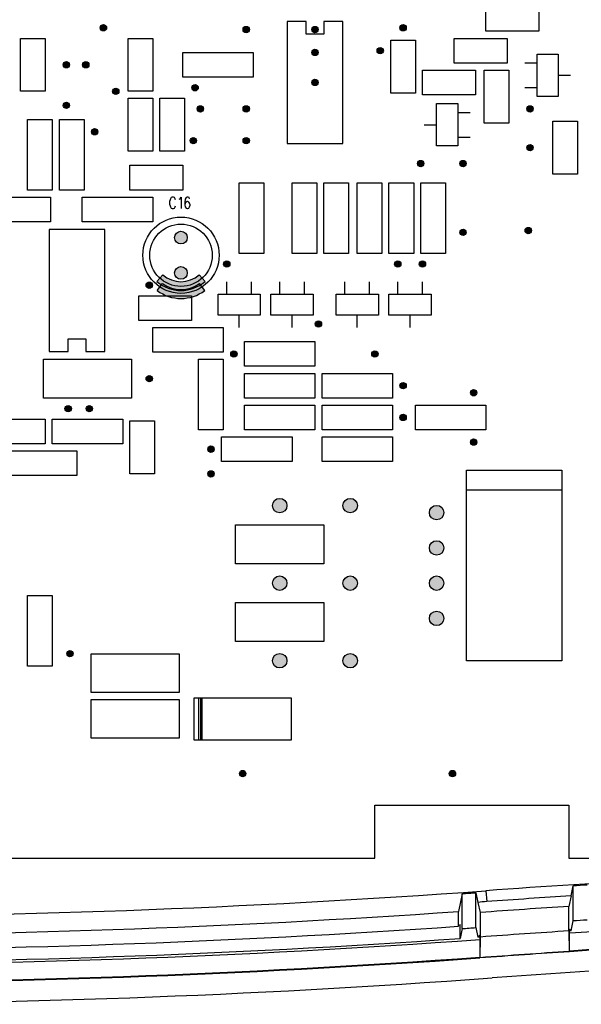
# Model space of a CAD drawing. Units: inches. Extents: x 1.1 to 20.6, y 1.2 to 16.1.
# Drawn here: x 16.2 to 17.8, y 1.2 to 4 of the extents above; entities that cross this region are included whole.
import ezdxf

# ---------------------------------------------------------------- set-up
doc = ezdxf.new("R2010")
doc.units = ezdxf.units.IN
doc.header["$LTSCALE"] = 1.21
doc.header["$MEASUREMENT"] = 0
doc.layers.get('0').update_dxf_attribs({"linetype": 'CONTINUOUS'})
doc.layers.add('02___PRT_ALL_AXES', color=7, linetype='CONTINUOUS')

msp = doc.modelspace()

# ---------------------------------------------------------------- hatches: boundary and pattern name
at = {"linetype": 'CONTINUOUS'}
h = msp.add_hatch(color=7, dxfattribs=at)
edge = h.paths.add_edge_path()
edge.add_arc((16.4314884024, 4.0170941157), 0.009, 0, 360)
h = msp.add_hatch(color=7, dxfattribs=at)
edge = h.paths.add_edge_path()
edge.add_arc((16.8364884024, 4.0120941157), 0.009, 0, 360)
h = msp.add_hatch(color=7, dxfattribs=at)
edge = h.paths.add_edge_path()
edge.add_arc((17.0314884024, 4.0120941157), 0.009, 0, 360)
h = msp.add_hatch(color=7, dxfattribs=at)
edge = h.paths.add_edge_path()
edge.add_arc((17.2814884024, 4.0170941157), 0.009, 0, 360)
h = msp.add_hatch(color=7, dxfattribs=at)
edge = h.paths.add_edge_path()
edge.add_arc((17.0314884024, 3.9470941157), 0.009, 0, 360)
h = msp.add_hatch(color=7, dxfattribs=at)
edge = h.paths.add_edge_path()
edge.add_arc((17.2164884024, 3.9520941157), 0.009, 0, 360)
h = msp.add_hatch(color=7, dxfattribs=at)
edge = h.paths.add_edge_path()
edge.add_arc((16.3264884024, 3.9120941157), 0.009, 0, 360)
h = msp.add_hatch(color=7, dxfattribs=at)
edge = h.paths.add_edge_path()
edge.add_arc((16.3814884024, 3.9120941157), 0.009, 0, 360)
h = msp.add_hatch(color=7, dxfattribs=at)
edge = h.paths.add_edge_path()
edge.add_arc((16.6914884024, 3.8470941157), 0.009, 0, 360)
h = msp.add_hatch(color=7, dxfattribs=at)
edge = h.paths.add_edge_path()
edge.add_arc((17.0314884024, 3.8620941157), 0.009, 0, 360)
h = msp.add_hatch(color=7, dxfattribs=at)
edge = h.paths.add_edge_path()
edge.add_arc((16.4664884024, 3.8370941157), 0.009, 0, 360)
h = msp.add_hatch(color=7, dxfattribs=at)
edge = h.paths.add_edge_path()
edge.add_arc((16.3264884024, 3.7970941157), 0.009, 0, 360)
h = msp.add_hatch(color=7, dxfattribs=at)
edge = h.paths.add_edge_path()
edge.add_arc((16.7064884024, 3.7870941157), 0.009, 0, 360)
h = msp.add_hatch(color=7, dxfattribs=at)
edge = h.paths.add_edge_path()
edge.add_arc((16.8364884024, 3.7870941157), 0.009, 0, 360)
h = msp.add_hatch(color=7, dxfattribs=at)
edge = h.paths.add_edge_path()
edge.add_arc((17.6414884024, 3.7870941157), 0.009, 0, 360)
h = msp.add_hatch(color=7, dxfattribs=at)
edge = h.paths.add_edge_path()
edge.add_arc((16.4064884024, 3.7220941157), 0.009, 0, 360)
h = msp.add_hatch(color=7, dxfattribs=at)
edge = h.paths.add_edge_path()
edge.add_arc((16.6864884024, 3.6970941157), 0.009, 0, 360)
h = msp.add_hatch(color=7, dxfattribs=at)
edge = h.paths.add_edge_path()
edge.add_arc((16.8364884024, 3.6970941157), 0.009, 0, 360)
h = msp.add_hatch(color=7, dxfattribs=at)
edge = h.paths.add_edge_path()
edge.add_arc((17.6414884024, 3.6770941157), 0.009, 0, 360)
h = msp.add_hatch(color=7, dxfattribs=at)
edge = h.paths.add_edge_path()
edge.add_arc((17.3314884024, 3.6320941157), 0.009, 0, 360)
h = msp.add_hatch(color=7, dxfattribs=at)
edge = h.paths.add_edge_path()
edge.add_arc((17.4514884024, 3.6320941157), 0.009, 0, 360)
h = msp.add_hatch(color=7, dxfattribs=at)
edge = h.paths.add_edge_path()
edge.add_arc((16.6514884024, 3.4220941157), 0.018, 0, 360)
h = msp.add_hatch(color=7, dxfattribs=at)
edge = h.paths.add_edge_path()
edge.add_arc((17.4514884024, 3.4370941157), 0.009, 0, 360)
h = msp.add_hatch(color=7, dxfattribs=at)
edge = h.paths.add_edge_path()
edge.add_arc((17.6364884024, 3.4420941157), 0.009, 0, 360)
h = msp.add_hatch(color=7, dxfattribs=at)
edge = h.paths.add_edge_path()
edge.add_arc((16.7814884024, 3.3470941157), 0.009, 0, 360)
h = msp.add_hatch(color=7, dxfattribs=at)
edge = h.paths.add_edge_path()
edge.add_arc((17.2664884024, 3.3470941157), 0.009, 0, 360)
h = msp.add_hatch(color=7, dxfattribs=at)
edge = h.paths.add_edge_path()
edge.add_arc((17.3364884024, 3.3470941157), 0.009, 0, 360)
h = msp.add_hatch(color=7, dxfattribs=at)
edge = h.paths.add_edge_path()
edge.add_arc((16.6514884024, 3.3220941157), 0.018, 0, 360)
h = msp.add_hatch(color=7, dxfattribs=at)
edge = h.paths.add_edge_path()
edge.add_arc((16.5614884024, 3.2870941157), 0.009, 0, 360)
h = msp.add_hatch(color=7, dxfattribs=at)
edge = h.paths.add_edge_path()
edge.add_arc((16.6514884024, 3.3758342731), 0.0787425846, 228.8838455981, 311.1161544019)
edge.add_line((16.5832685564, 3.2976768904), (16.5997082485, 3.3165113409))
edge.add_arc((16.6514884024, 3.3758342731), 0.1037425846, 228.8838455981, 311.1161544019)
edge.add_line((16.7197082485, 3.2976768904), (16.7032685564, 3.3165113409))
h = msp.add_hatch(color=7, dxfattribs=at)
edge = h.paths.add_edge_path()
edge.add_arc((16.6514884024, 3.3614248243), 0.0869653776, 232.8987796121, 307.1012203879)
edge.add_line((16.5839480902, 3.2721244772), (16.5990287146, 3.2920637542))
edge.add_arc((16.6514884024, 3.3614248243), 0.1119653776, 232.8987796121, 307.1012203879)
edge.add_line((16.7190287146, 3.2721244772), (16.7039480902, 3.2920637542))
h = msp.add_hatch(color=7, dxfattribs=at)
edge = h.paths.add_edge_path()
edge.add_arc((17.0414884024, 3.1770941157), 0.009, 0, 360)
h = msp.add_hatch(color=7, dxfattribs=at)
edge = h.paths.add_edge_path()
edge.add_arc((16.8014884024, 3.0920941157), 0.009, 0, 360)
h = msp.add_hatch(color=7, dxfattribs=at)
edge = h.paths.add_edge_path()
edge.add_arc((17.2014884024, 3.0920941157), 0.009, 0, 360)
h = msp.add_hatch(color=7, dxfattribs=at)
edge = h.paths.add_edge_path()
edge.add_arc((16.5614884024, 3.0220941157), 0.009, 0, 360)
h = msp.add_hatch(color=7, dxfattribs=at)
edge = h.paths.add_edge_path()
edge.add_arc((17.2814884024, 3.0020941157), 0.009, 0, 360)
h = msp.add_hatch(color=7, dxfattribs=at)
edge = h.paths.add_edge_path()
edge.add_arc((17.4814884024, 2.9820941157), 0.009, 0, 360)
h = msp.add_hatch(color=7, dxfattribs=at)
edge = h.paths.add_edge_path()
edge.add_arc((16.3314884024, 2.9370941157), 0.009, 0, 360)
h = msp.add_hatch(color=7, dxfattribs=at)
edge = h.paths.add_edge_path()
edge.add_arc((16.3914884024, 2.9370941157), 0.009, 0, 360)
h = msp.add_hatch(color=7, dxfattribs=at)
edge = h.paths.add_edge_path()
edge.add_arc((17.2814884024, 2.9120941157), 0.009, 0, 360)
h = msp.add_hatch(color=7, dxfattribs=at)
edge = h.paths.add_edge_path()
edge.add_arc((17.4814884024, 2.8420941157), 0.009, 0, 360)
h = msp.add_hatch(color=7, dxfattribs=at)
edge = h.paths.add_edge_path()
edge.add_arc((16.7364884024, 2.8220941157), 0.009, 0, 360)
h = msp.add_hatch(color=7, dxfattribs=at)
edge = h.paths.add_edge_path()
edge.add_arc((16.7364884024, 2.7520941157), 0.009, 0, 360)
h = msp.add_hatch(color=7, dxfattribs=at)
edge = h.paths.add_edge_path()
edge.add_arc((16.9314884024, 2.6620941157), 0.0205, 0, 360)
h = msp.add_hatch(color=7, dxfattribs=at)
edge = h.paths.add_edge_path()
edge.add_arc((17.1314884024, 2.6620941157), 0.0205, 0, 360)
h = msp.add_hatch(color=7, dxfattribs=at)
edge = h.paths.add_edge_path()
edge.add_arc((17.3764884024, 2.6420941157), 0.0205, 0, 360)
h = msp.add_hatch(color=7, dxfattribs=at)
edge = h.paths.add_edge_path()
edge.add_arc((17.3764884024, 2.5420941157), 0.0205, 0, 360)
h = msp.add_hatch(color=7, dxfattribs=at)
edge = h.paths.add_edge_path()
edge.add_arc((16.9314884024, 2.4420941157), 0.0205, 0, 360)
h = msp.add_hatch(color=7, dxfattribs=at)
edge = h.paths.add_edge_path()
edge.add_arc((17.1314884024, 2.4420941157), 0.0205, 0, 360)
h = msp.add_hatch(color=7, dxfattribs=at)
edge = h.paths.add_edge_path()
edge.add_arc((17.3764884024, 2.4420941157), 0.0205, 0, 360)
h = msp.add_hatch(color=7, dxfattribs=at)
edge = h.paths.add_edge_path()
edge.add_arc((17.3764884024, 2.3420941157), 0.0205, 0, 360)
h = msp.add_hatch(color=7, dxfattribs=at)
edge = h.paths.add_edge_path()
edge.add_arc((16.3364884024, 2.2420941157), 0.009, 0, 360)
h = msp.add_hatch(color=7, dxfattribs=at)
edge = h.paths.add_edge_path()
edge.add_arc((16.9314884024, 2.2220941157), 0.0205, 0, 360)
h = msp.add_hatch(color=7, dxfattribs=at)
edge = h.paths.add_edge_path()
edge.add_arc((17.1314884024, 2.2220941157), 0.0205, 0, 360)
h = msp.add_hatch(color=7, dxfattribs=at)
edge = h.paths.add_edge_path()
edge.add_arc((16.8264884024, 1.9020941157), 0.009, 0, 360)
h = msp.add_hatch(color=7, dxfattribs=at)
edge = h.paths.add_edge_path()
edge.add_arc((17.4214884024, 1.9020941157), 0.009, 0, 360)

# ---------------------------------------------------------------- linework, layer by layer
at = {"color": 7, "linetype": 'CONTINUOUS'}
for p, q in [((17.5164884024, 4.0070941157), (17.5164884024, 4.0770941157)), ((17.6664884024, 4.0770941157), (17.6664884024, 4.0070941157)), ((17.0064884024, 4.0350862416), (16.9524726544, 4.0350862416)), ((16.9524726544, 4.0350862416), (16.9524726544, 3.6890626196)), ((17.0064884024, 3.9990626196), (17.0064884024, 4.0350862416)), ((17.1104647804, 4.0350862416), (17.0564884024, 4.0350862416)), ((17.0564884024, 4.0350862416), (17.0564884024, 3.9990626196)), ((17.1104647804, 3.6890626196), (17.1104647804, 4.0350862416)), ((17.0564884024, 3.9990626196), (17.0064884024, 3.9990626196)), ((17.6664884024, 4.0070941157), (17.5164884024, 4.0070941157)), ((16.1964884024, 3.9870941157), (16.2664884024, 3.9870941157)), ((16.1964884024, 3.8370941157), (16.1964884024, 3.9870941157)), ((16.2664884024, 3.9870941157), (16.2664884024, 3.8370941157)), ((16.5014884024, 3.9870941157), (16.5714884024, 3.9870941157)), ((16.5014884024, 3.8370941157), (16.5014884024, 3.9870941157)), ((16.5714884024, 3.9870941157), (16.5714884024, 3.8370941157)), ((17.2464884024, 3.9820941157), (17.3164884024, 3.9820941157)), ((17.2464884024, 3.8320941157), (17.2464884024, 3.9820941157)), ((17.3164884024, 3.9820941157), (17.3164884024, 3.8320941157)), ((17.4264884024, 3.9870941157), (17.5764884024, 3.9870941157)), ((17.4264884024, 3.9170941157), (17.4264884024, 3.9870941157)), ((17.5764884024, 3.9870941157), (17.5764884024, 3.9170941157)), ((16.6564884024, 3.9470941157), (16.8564884024, 3.9470941157)), ((16.6564884024, 3.8770941157), (16.6564884024, 3.9470941157)), ((16.8564884024, 3.9470941157), (16.8564884024, 3.8770941157)), ((17.6614884024, 3.9420941157), (17.7214884024, 3.9420941157)), ((17.6614884024, 3.8220941157), (17.6614884024, 3.9420941157)), ((17.7214884024, 3.9420941157), (17.7214884024, 3.8220941157)), ((17.5764884024, 3.9170941157), (17.4264884024, 3.9170941157)), ((17.6614884024, 3.9170941157), (17.6264884024, 3.9170941157)), ((17.3364884024, 3.8970941157), (17.4864884024, 3.8970941157)), ((17.3364884024, 3.8270941157), (17.3364884024, 3.8970941157)), ((17.4864884024, 3.8970941157), (17.4864884024, 3.8270941157)), ((17.5114884024, 3.8970941157), (17.5814884024, 3.8970941157)), ((17.5114884024, 3.7470941157), (17.5114884024, 3.8970941157)), ((17.5814884024, 3.8970941157), (17.5814884024, 3.7470941157)), ((17.7564884024, 3.8820941157), (17.7214884024, 3.8820941157)), ((16.8564884024, 3.8770941157), (16.6564884024, 3.8770941157)), ((16.2664884024, 3.8370941157), (16.1964884024, 3.8370941157)), ((16.5714884024, 3.8370941157), (16.5014884024, 3.8370941157)), ((17.3164884024, 3.8320941157), (17.2464884024, 3.8320941157)), ((17.4864884024, 3.8270941157), (17.3364884024, 3.8270941157)), ((17.6614884024, 3.8470941157), (17.6264884024, 3.8470941157)), ((16.5014884024, 3.8170941157), (16.5714884024, 3.8170941157)), ((16.5014884024, 3.6670941157), (16.5014884024, 3.8170941157)), ((16.5714884024, 3.8170941157), (16.5714884024, 3.6670941157)), ((16.5914884024, 3.8170941157), (16.6614884024, 3.8170941157)), ((16.5914884024, 3.6670941157), (16.5914884024, 3.8170941157)), ((16.6614884024, 3.8170941157), (16.6614884024, 3.6670941157)), ((17.3764884024, 3.8020941157), (17.4364884024, 3.8020941157)), ((17.3764884024, 3.6820941157), (17.3764884024, 3.8020941157)), ((17.4364884024, 3.8020941157), (17.4364884024, 3.6820941157)), ((17.7214884024, 3.8220941157), (17.6614884024, 3.8220941157)), ((17.4364884024, 3.7770941157), (17.4714884024, 3.7770941157)), ((16.2164884024, 3.7570941157), (16.2864884024, 3.7570941157)), ((16.2164884024, 3.5570941157), (16.2164884024, 3.7570941157)), ((16.2864884024, 3.7570941157), (16.2864884024, 3.5570941157)), ((16.3064884024, 3.7570941157), (16.3764884024, 3.7570941157)), ((16.3064884024, 3.5570941157), (16.3064884024, 3.7570941157)), ((16.3764884024, 3.7570941157), (16.3764884024, 3.5570941157)), ((17.3414884024, 3.7420941157), (17.3764884024, 3.7420941157)), ((17.5814884024, 3.7470941157), (17.5114884024, 3.7470941157)), ((17.7064884024, 3.7520941157), (17.7764884024, 3.7520941157)), ((17.7064884024, 3.6020941157), (17.7064884024, 3.7520941157)), ((17.7764884024, 3.7520941157), (17.7764884024, 3.6020941157)), ((16.9524726544, 3.6890626196), (17.1104647804, 3.6890626196)), ((17.4364884024, 3.7070941157), (17.4714884024, 3.7070941157)), ((16.5714884024, 3.6670941157), (16.5014884024, 3.6670941157)), ((16.6614884024, 3.6670941157), (16.5914884024, 3.6670941157)), ((17.4364884024, 3.6820941157), (17.3764884024, 3.6820941157)), ((16.5064884024, 3.6270941157), (16.6564884024, 3.6270941157)), ((16.5064884024, 3.5570941157), (16.5064884024, 3.6270941157)), ((16.6564884024, 3.6270941157), (16.6564884024, 3.5570941157)), ((16.8164884024, 3.5770941157), (16.8864884024, 3.5770941157)), ((16.8164884024, 3.3770941157), (16.8164884024, 3.5770941157)), ((16.8864884024, 3.5770941157), (16.8864884024, 3.3770941157)), ((16.9664884024, 3.5770941157), (17.0364884024, 3.5770941157)), ((16.9664884024, 3.3770941157), (16.9664884024, 3.5770941157)), ((17.0364884024, 3.5770941157), (17.0364884024, 3.3770941157)), ((17.0564884024, 3.5770941157), (17.1264884024, 3.5770941157)), ((17.0564884024, 3.3770941157), (17.0564884024, 3.5770941157)), ((17.1264884024, 3.5770941157), (17.1264884024, 3.3770941157)), ((17.1514884024, 3.5770941157), (17.2214884024, 3.5770941157)), ((17.1514884024, 3.3770941157), (17.1514884024, 3.5770941157)), ((17.2214884024, 3.5770941157), (17.2214884024, 3.3770941157)), ((17.2414884024, 3.5770941157), (17.3114884024, 3.5770941157)), ((17.2414884024, 3.3770941157), (17.2414884024, 3.5770941157)), ((17.3114884024, 3.5770941157), (17.3114884024, 3.3770941157)), ((17.3314884024, 3.5770941157), (17.4014884024, 3.5770941157)), ((17.3314884024, 3.3770941157), (17.3314884024, 3.5770941157)), ((17.4014884024, 3.5770941157), (17.4014884024, 3.3770941157)), ((17.7764884024, 3.6020941157), (17.7064884024, 3.6020941157)), ((16.2864884024, 3.5570941157), (16.2164884024, 3.5570941157)), ((16.3764884024, 3.5570941157), (16.3064884024, 3.5570941157)), ((16.6564884024, 3.5570941157), (16.5064884024, 3.5570941157)), ((16.1314884024, 3.5370941157), (16.2814884024, 3.5370941157)), ((16.2814884024, 3.5370941157), (16.2814884024, 3.4670941157)), ((16.3714884024, 3.5370941157), (16.5714884024, 3.5370941157)), ((16.3714884024, 3.4670941157), (16.3714884024, 3.5370941157)), ((16.5714884024, 3.5370941157), (16.5714884024, 3.4670941157)), ((16.6204254103, 3.52925947), (16.619283678, 3.5245744306)), ((16.619283678, 3.5245744306), (16.619283678, 3.516739785)), ((16.6215277725, 3.5323697062), (16.6204254103, 3.52925947)), ((16.6238112371, 3.5355193125), (16.6215277725, 3.5323697062)), ((16.6260947017, 3.5370547456), (16.6238112371, 3.5355193125)), ((16.6306222607, 3.5370547456), (16.6260947017, 3.5370547456)), ((16.6329057253, 3.5355193125), (16.6306222607, 3.5370547456)), ((16.6351891898, 3.5323697062), (16.6329057253, 3.5355193125)), ((16.6363309221, 3.52925947), (16.6351891898, 3.5323697062)), ((16.6465277725, 3.5308342731), (16.6488112371, 3.5323697062)), ((16.6488112371, 3.5323697062), (16.6522364339, 3.5370547456)), ((16.6522364339, 3.5370547456), (16.6522364339, 3.50425947)), ((16.6635750166, 3.5308342731), (16.6624726544, 3.5229996275)), ((16.6624726544, 3.5229996275), (16.6624726544, 3.5152043519)), ((16.6635750166, 3.5198893912), (16.6624726544, 3.5152043519)), ((16.6658584812, 3.5355193125), (16.6635750166, 3.5308342731)), ((16.6658584812, 3.5229996275), (16.6635750166, 3.5198893912)), ((16.669283678, 3.5370547456), (16.6658584812, 3.5355193125)), ((16.669283678, 3.5245744306), (16.6658584812, 3.5229996275)), ((16.6715277725, 3.5370547456), (16.669283678, 3.5370547456)), ((16.6704254103, 3.5245744306), (16.669283678, 3.5245744306)), ((16.6738112371, 3.5229996275), (16.6704254103, 3.5245744306)), ((16.6749529694, 3.5355193125), (16.6715277725, 3.5370547456)), ((16.6760947017, 3.5198893912), (16.6738112371, 3.5229996275)), ((16.6760947017, 3.5323697062), (16.6749529694, 3.5355193125)), ((16.6772364339, 3.5152043519), (16.6760947017, 3.5198893912)), ((16.619283678, 3.516739785), (16.6204254103, 3.5120547456)), ((16.6204254103, 3.5120547456), (16.6215277725, 3.5089445094)), ((16.6215277725, 3.5089445094), (16.6238112371, 3.5058342731)), ((16.6238112371, 3.5058342731), (16.6260947017, 3.50425947)), ((16.6260947017, 3.50425947), (16.6306222607, 3.50425947)), ((16.6306222607, 3.50425947), (16.6329057253, 3.5058342731)), ((16.6329057253, 3.5058342731), (16.6351891898, 3.5089445094)), ((16.6351891898, 3.5089445094), (16.6363309221, 3.5120547456)), ((16.6624726544, 3.5152043519), (16.6635750166, 3.5089445094)), ((16.6635750166, 3.5089445094), (16.6658584812, 3.5058342731)), ((16.6658584812, 3.5058342731), (16.669283678, 3.50425947)), ((16.669283678, 3.50425947), (16.6704254103, 3.50425947)), ((16.6704254103, 3.50425947), (16.6738112371, 3.5058342731)), ((16.6738112371, 3.5058342731), (16.6760947017, 3.5089445094)), ((16.6760947017, 3.5089445094), (16.6772364339, 3.5136295487)), ((16.6772364339, 3.5136295487), (16.6772364339, 3.5152043519)), ((16.2814884024, 3.4670941157), (16.1314884024, 3.4670941157)), ((16.5714884024, 3.4670941157), (16.3714884024, 3.4670941157)), ((16.4354647804, 3.4450862416), (16.2774726544, 3.4450862416)), ((16.2774726544, 3.4450862416), (16.2774726544, 3.0990626196)), ((16.4354647804, 3.0990626196), (16.4354647804, 3.4450862416)), ((16.8864884024, 3.3770941157), (16.8164884024, 3.3770941157)), ((17.0364884024, 3.3770941157), (16.9664884024, 3.3770941157)), ((17.1264884024, 3.3770941157), (17.0564884024, 3.3770941157)), ((17.2214884024, 3.3770941157), (17.1514884024, 3.3770941157)), ((17.3114884024, 3.3770941157), (17.2414884024, 3.3770941157)), ((17.4014884024, 3.3770941157), (17.3314884024, 3.3770941157)), ((16.5832685564, 3.2976768904), (16.5997082485, 3.3165113409)), ((16.5832685564, 3.2976768904), (16.5997082485, 3.3165113409)), ((16.7197082485, 3.2976768904), (16.7032685564, 3.3165113409)), ((16.7197082485, 3.2976768904), (16.7032685564, 3.3165113409)), ((16.7814884024, 3.2620941157), (16.7814884024, 3.2970941157)), ((16.8514884024, 3.2620941157), (16.8514884024, 3.2970941157)), ((16.9314884024, 3.2620941157), (16.9314884024, 3.2970941157)), ((17.0014884024, 3.2620941157), (17.0014884024, 3.2970941157)), ((17.1164884024, 3.2620941157), (17.1164884024, 3.2970941157)), ((17.1864884024, 3.2620941157), (17.1864884024, 3.2970941157)), ((17.2664884024, 3.2620941157), (17.2664884024, 3.2970941157)), ((17.3364884024, 3.2620941157), (17.3364884024, 3.2970941157)), ((16.5839480902, 3.2721244772), (16.5990287146, 3.2920637542)), ((16.5839480902, 3.2721244772), (16.5990287146, 3.2920637542)), ((16.7190287146, 3.2721244772), (16.7039480902, 3.2920637542)), ((16.7190287146, 3.2721244772), (16.7039480902, 3.2920637542)), ((16.5314884024, 3.2570941157), (16.6814884024, 3.2570941157)), ((16.5314884024, 3.1870941157), (16.5314884024, 3.2570941157)), ((16.6814884024, 3.2570941157), (16.6814884024, 3.1870941157)), ((16.7564884024, 3.2620941157), (16.8764884024, 3.2620941157)), ((16.7564884024, 3.2020941157), (16.7564884024, 3.2620941157)), ((16.8764884024, 3.2620941157), (16.8764884024, 3.2020941157)), ((16.9064884024, 3.2620941157), (17.0264884024, 3.2620941157)), ((16.9064884024, 3.2020941157), (16.9064884024, 3.2620941157)), ((17.0264884024, 3.2620941157), (17.0264884024, 3.2020941157)), ((17.0914884024, 3.2620941157), (17.2114884024, 3.2620941157)), ((17.0914884024, 3.2020941157), (17.0914884024, 3.2620941157)), ((17.2114884024, 3.2620941157), (17.2114884024, 3.2020941157)), ((17.2414884024, 3.2620941157), (17.3614884024, 3.2620941157)), ((17.2414884024, 3.2020941157), (17.2414884024, 3.2620941157)), ((17.3614884024, 3.2620941157), (17.3614884024, 3.2020941157)), ((16.6814884024, 3.1870941157), (16.5314884024, 3.1870941157)), ((16.8764884024, 3.2020941157), (16.7564884024, 3.2020941157)), ((16.8164884024, 3.1670941157), (16.8164884024, 3.2020941157)), ((17.0264884024, 3.2020941157), (16.9064884024, 3.2020941157)), ((16.9664884024, 3.1670941157), (16.9664884024, 3.2020941157)), ((17.2114884024, 3.2020941157), (17.0914884024, 3.2020941157)), ((17.1514884024, 3.1670941157), (17.1514884024, 3.2020941157)), ((17.3614884024, 3.2020941157), (17.2414884024, 3.2020941157)), ((17.3014884024, 3.1670941157), (17.3014884024, 3.2020941157)), ((16.5714884024, 3.1670941157), (16.7714884024, 3.1670941157)), ((16.5714884024, 3.0970941157), (16.5714884024, 3.1670941157)), ((16.7714884024, 3.1670941157), (16.7714884024, 3.0970941157)), ((16.3314884024, 3.1350862416), (16.3814884024, 3.1350862416)), ((16.3314884024, 3.0990626196), (16.3314884024, 3.1350862416)), ((16.3814884024, 3.1350862416), (16.3814884024, 3.0990626196)), ((16.8314884024, 3.1270941157), (17.0314884024, 3.1270941157)), ((16.8314884024, 3.0570941157), (16.8314884024, 3.1270941157)), ((17.0314884024, 3.1270941157), (17.0314884024, 3.0570941157)), ((16.2614884024, 3.0770941157), (16.5114884024, 3.0770941157)), ((16.2614884024, 2.9670941157), (16.2614884024, 3.0770941157)), ((16.2774726544, 3.0990626196), (16.3314884024, 3.0990626196)), ((16.3814884024, 3.0990626196), (16.4354647804, 3.0990626196)), ((16.5114884024, 3.0770941157), (16.5114884024, 2.9670941157)), ((16.7714884024, 3.0970941157), (16.5714884024, 3.0970941157)), ((16.7014884024, 3.0770941157), (16.7714884024, 3.0770941157)), ((16.7014884024, 2.8770941157), (16.7014884024, 3.0770941157)), ((16.7714884024, 3.0770941157), (16.7714884024, 2.8770941157)), ((17.0314884024, 3.0570941157), (16.8314884024, 3.0570941157)), ((16.8314884024, 3.0370941157), (17.0314884024, 3.0370941157)), ((16.8314884024, 2.9670941157), (16.8314884024, 3.0370941157)), ((17.0314884024, 3.0370941157), (17.0314884024, 2.9670941157)), ((17.0514884024, 3.0370941157), (17.2514884024, 3.0370941157)), ((17.0514884024, 2.9670941157), (17.0514884024, 3.0370941157)), ((17.2514884024, 3.0370941157), (17.2514884024, 2.9670941157)), ((16.5114884024, 2.9670941157), (16.2614884024, 2.9670941157)), ((17.0314884024, 2.9670941157), (16.8314884024, 2.9670941157)), ((17.2514884024, 2.9670941157), (17.0514884024, 2.9670941157)), ((16.8314884024, 2.9470941157), (17.0314884024, 2.9470941157)), ((16.8314884024, 2.8770941157), (16.8314884024, 2.9470941157)), ((17.0314884024, 2.9470941157), (17.0314884024, 2.8770941157)), ((17.0514884024, 2.9470941157), (17.2514884024, 2.9470941157)), ((17.0514884024, 2.8770941157), (17.0514884024, 2.9470941157)), ((17.2514884024, 2.9470941157), (17.2514884024, 2.8770941157)), ((17.3164884024, 2.9470941157), (17.5164884024, 2.9470941157)), ((17.3164884024, 2.8770941157), (17.3164884024, 2.9470941157)), ((17.5164884024, 2.9470941157), (17.5164884024, 2.8770941157)), ((16.0664884024, 2.9070941157), (16.2664884024, 2.9070941157)), ((16.2664884024, 2.9070941157), (16.2664884024, 2.8370941157)), ((16.2864884024, 2.9070941157), (16.4864884024, 2.9070941157)), ((16.2864884024, 2.8370941157), (16.2864884024, 2.9070941157)), ((16.4864884024, 2.9070941157), (16.4864884024, 2.8370941157)), ((16.5064884024, 2.9020941157), (16.5764884024, 2.9020941157)), ((16.5064884024, 2.7520941157), (16.5064884024, 2.9020941157)), ((16.5764884024, 2.9020941157), (16.5764884024, 2.7520941157)), ((16.7714884024, 2.8770941157), (16.7014884024, 2.8770941157)), ((17.0314884024, 2.8770941157), (16.8314884024, 2.8770941157)), ((17.2514884024, 2.8770941157), (17.0514884024, 2.8770941157)), ((17.5164884024, 2.8770941157), (17.3164884024, 2.8770941157)), ((16.7664884024, 2.8570941157), (16.9664884024, 2.8570941157)), ((16.7664884024, 2.7870941157), (16.7664884024, 2.8570941157)), ((16.9664884024, 2.8570941157), (16.9664884024, 2.7870941157)), ((17.0514884024, 2.8570941157), (17.2514884024, 2.8570941157)), ((17.0514884024, 2.7870941157), (17.0514884024, 2.8570941157)), ((17.2514884024, 2.8570941157), (17.2514884024, 2.7870941157)), ((16.2664884024, 2.8370941157), (16.0664884024, 2.8370941157)), ((16.4864884024, 2.8370941157), (16.2864884024, 2.8370941157)), ((16.1564884024, 2.8170941157), (16.3564884024, 2.8170941157)), ((16.3564884024, 2.8170941157), (16.3564884024, 2.7470941157)), ((16.9664884024, 2.7870941157), (16.7664884024, 2.7870941157)), ((17.2514884024, 2.7870941157), (17.0514884024, 2.7870941157)), ((16.3564884024, 2.7470941157), (16.1564884024, 2.7470941157)), ((16.5764884024, 2.7520941157), (16.5064884024, 2.7520941157)), ((17.4614519458, 2.7620916747), (17.7314519458, 2.7620916747)), ((17.4614519458, 2.2220916747), (17.4614519458, 2.7620916747)), ((17.4614884024, 2.7620941157), (17.7314884024, 2.7620941157)), ((17.4614884024, 2.2220941157), (17.4614884024, 2.7620941157)), ((17.7314519458, 2.7620916747), (17.7314519458, 2.2220916747)), ((17.7314884024, 2.7620941157), (17.7314884024, 2.2220941157)), ((17.7314519458, 2.7055707674), (17.4614519458, 2.7055707674)), ((16.8064884024, 2.6070941157), (17.0564884024, 2.6070941157)), ((16.8064884024, 2.4970941157), (16.8064884024, 2.6070941157)), ((17.0564884024, 2.6070941157), (17.0564884024, 2.4970941157)), ((17.0564884024, 2.4970941157), (16.8064884024, 2.4970941157)), ((16.2164884024, 2.4070941157), (16.2864884024, 2.4070941157)), ((16.2164884024, 2.2070941157), (16.2164884024, 2.4070941157)), ((16.2864884024, 2.4070941157), (16.2864884024, 2.2070941157)), ((16.8064884024, 2.3870941157), (17.0564884024, 2.3870941157)), ((16.8064884024, 2.2770941157), (16.8064884024, 2.3870941157)), ((17.0564884024, 2.3870941157), (17.0564884024, 2.2770941157)), ((17.0564884024, 2.2770941157), (16.8064884024, 2.2770941157)), ((16.3964884024, 2.2420941157), (16.6464884024, 2.2420941157)), ((16.3964884024, 2.1320941157), (16.3964884024, 2.2420941157)), ((16.6464884024, 2.2420941157), (16.6464884024, 2.1320941157)), ((16.2864884024, 2.2070941157), (16.2164884024, 2.2070941157)), ((17.7314519458, 2.2220916747), (17.4614519458, 2.2220916747)), ((17.7314884024, 2.2220941157), (17.4614884024, 2.2220941157)), ((16.6464884024, 2.1320941157), (16.3964884024, 2.1320941157)), ((16.3964884024, 2.1120941157), (16.6464884024, 2.1120941157)), ((16.3964884024, 2.0020941157), (16.3964884024, 2.1120941157)), ((16.6464884024, 2.1120941157), (16.6464884024, 2.0020941157)), ((16.6889687174, 2.1170941157), (16.9639687174, 2.1170941157)), ((16.6889687174, 1.9970941157), (16.6889687174, 2.1170941157)), ((16.7014884024, 2.1170941157), (16.7014884024, 1.9970941157)), ((16.7064884024, 2.1170941157), (16.7064884024, 1.9970941157)), ((16.7114884024, 1.9970941157), (16.7114884024, 2.1170941157)), ((16.9639687174, 2.1170941157), (16.9639687174, 1.9970941157)), ((16.6464884024, 2.0020941157), (16.3964884024, 2.0020941157)), ((16.9639687174, 1.9970941157), (16.6889687174, 1.9970941157)), ((17.2014490324, 1.8120941157), (17.7514490324, 1.8120941157)), ((17.2014490324, 1.6620941157), (17.2014490324, 1.8120941157)), ((17.2014490324, 1.8120941157), (17.7514490324, 1.8120941157)), ((17.2014490324, 1.6620941157), (17.2014490324, 1.8120941157)), ((17.7514490324, 1.8120941157), (17.7514490324, 1.6620941157)), ((17.7514490324, 1.8120941157), (17.7514490324, 1.6620941157)), ((13.7514490324, 1.6620941157), (17.2014490324, 1.6620941157)), ((13.7514490324, 1.6620941157), (17.2014490324, 1.6620941157)), ((17.7514490324, 1.6620941157), (19.4264490324, 1.6620941157)), ((17.7514490324, 1.6620941157), (18.0355070639, 1.6620941157)), ((17.4882629694, 1.5642933887), (17.4938042334, 1.5368458392)), ((17.4882629694, 1.4652389584), (17.4882629694, 1.5642933887)), ((17.5164167979, 1.5697818566), (17.5186674037, 1.5388637418)), ((17.7583558623, 1.5552981854), (17.7638535206, 1.5832634482)), ((17.7638535206, 1.4842588974), (17.7638535206, 1.5832634482)), ((17.4488928906, 1.5614954378), (17.4389971058, 1.5110798494)), ((17.4488928906, 1.4624508593), (17.4488928906, 1.5614954378)), ((17.4938042334, 1.5368458392), (17.5002890968, 1.5080049447)), ((17.7583558623, 1.5552981854), (17.7518273931, 1.5253803386)), ((17.4389971058, 1.4691932676), (17.4389971058, 1.5110798494)), ((17.5002890968, 1.5080049447), (17.5002890968, 1.4384517992)), ((17.7518273931, 1.455869739), (17.7518273931, 1.5253803386)), ((17.7583558623, 1.4562920091), (17.7638535206, 1.4842588974)), ((17.4433952324, 1.4739093829), (17.440237155, 1.4705229523)), ((17.4433952324, 1.4344432442), (17.4433952324, 1.4739093829)), ((17.4488928906, 1.4624508593), (17.4433952324, 1.4344432442)), ((17.4882629694, 1.4652389584), (17.4937666963, 1.4379764474)), ((17.7518273931, 1.455869739), (17.7525065094, 1.3974313671)), ((17.7583558623, 1.4562920091), (17.7532018077, 1.4611236082)), ((17.7532018077, 1.3967797276), (17.7532018077, 1.4611236082)), ((17.4937666963, 1.4379764474), (17.4989146822, 1.4435185232)), ((17.4992916148, 1.438382439), (17.4937666963, 1.4379764474)), ((17.4989146822, 1.4435185232), (17.4989146822, 1.379134655)), ((17.5002890968, 1.4384517992), (17.4996099805, 1.379883222)), ((17.7532018077, 1.3967797276), (17.7525065094, 1.3974313671)), ((17.4989146822, 1.379134655), (17.4996099805, 1.379883222))]:
    msp.add_line(p, q, dxfattribs=at)
for centre, radius in [((16.4314884024, 4.0170941157), 0.009), ((16.4314884024, 4.0170941157), 0.009), ((16.8364884024, 4.0120941157), 0.009), ((16.8364884024, 4.0120941157), 0.009), ((17.0314884024, 4.0120941157), 0.009), ((17.0314884024, 4.0120941157), 0.009), ((17.2814884024, 4.0170941157), 0.009), ((17.2814884024, 4.0170941157), 0.009), ((17.0314884024, 3.9470941157), 0.009), ((17.0314884024, 3.9470941157), 0.009), ((17.2164884024, 3.9520941157), 0.009), ((17.2164884024, 3.9520941157), 0.009), ((16.3264884024, 3.9120941157), 0.009), ((16.3264884024, 3.9120941157), 0.009), ((16.3814884024, 3.9120941157), 0.009), ((16.3814884024, 3.9120941157), 0.009), ((16.6914884024, 3.8470941157), 0.009), ((16.6914884024, 3.8470941157), 0.009), ((17.0314884024, 3.8620941157), 0.009), ((17.0314884024, 3.8620941157), 0.009), ((16.4664884024, 3.8370941157), 0.009), ((16.4664884024, 3.8370941157), 0.009), ((16.3264884024, 3.7970941157), 0.009), ((16.3264884024, 3.7970941157), 0.009), ((16.7064884024, 3.7870941157), 0.009), ((16.7064884024, 3.7870941157), 0.009), ((16.8364884024, 3.7870941157), 0.009), ((16.8364884024, 3.7870941157), 0.009), ((17.6414884024, 3.7870941157), 0.009), ((17.6414884024, 3.7870941157), 0.009), ((16.4064884024, 3.7220941157), 0.009), ((16.4064884024, 3.7220941157), 0.009), ((16.6864884024, 3.6970941157), 0.009), ((16.6864884024, 3.6970941157), 0.009), ((16.8364884024, 3.6970941157), 0.009), ((16.8364884024, 3.6970941157), 0.009), ((17.6414884024, 3.6770941157), 0.009), ((17.6414884024, 3.6770941157), 0.009), ((17.3314884024, 3.6320941157), 0.009), ((17.3314884024, 3.6320941157), 0.009), ((17.4514884024, 3.6320941157), 0.009), ((17.4514884024, 3.6320941157), 0.009), ((16.6514884024, 3.3720941157), 0.1081496063), ((16.6514884024, 3.3720941157), 0.0884645669), ((16.6514884024, 3.4220941157), 0.018), ((16.6514884024, 3.4220941157), 0.018), ((17.4514884024, 3.4370941157), 0.009), ((17.4514884024, 3.4370941157), 0.009), ((17.6364884024, 3.4420941157), 0.009), ((17.6364884024, 3.4420941157), 0.009), ((16.7814884024, 3.3470941157), 0.009), ((16.7814884024, 3.3470941157), 0.009), ((17.2664884024, 3.3470941157), 0.009), ((17.2664884024, 3.3470941157), 0.009), ((17.3364884024, 3.3470941157), 0.009), ((17.3364884024, 3.3470941157), 0.009), ((16.6514884024, 3.3220941157), 0.018), ((16.6514884024, 3.3220941157), 0.018), ((16.5614884024, 3.2870941157), 0.009), ((16.5614884024, 3.2870941157), 0.009), ((17.0414884024, 3.1770941157), 0.009), ((17.0414884024, 3.1770941157), 0.009), ((16.8014884024, 3.0920941157), 0.009), ((16.8014884024, 3.0920941157), 0.009), ((17.2014884024, 3.0920941157), 0.009), ((17.2014884024, 3.0920941157), 0.009), ((16.5614884024, 3.0220941157), 0.009), ((16.5614884024, 3.0220941157), 0.009), ((17.2814884024, 3.0020941157), 0.009), ((17.2814884024, 3.0020941157), 0.009), ((17.4814884024, 2.9820941157), 0.009), ((17.4814884024, 2.9820941157), 0.009), ((16.3314884024, 2.9370941157), 0.009), ((16.3314884024, 2.9370941157), 0.009), ((16.3914884024, 2.9370941157), 0.009), ((16.3914884024, 2.9370941157), 0.009), ((17.2814884024, 2.9120941157), 0.009), ((17.2814884024, 2.9120941157), 0.009), ((17.4814884024, 2.8420941157), 0.009), ((17.4814884024, 2.8420941157), 0.009), ((16.7364884024, 2.8220941157), 0.009), ((16.7364884024, 2.8220941157), 0.009), ((16.7364884024, 2.7520941157), 0.009), ((16.7364884024, 2.7520941157), 0.009), ((16.9314884024, 2.6620941157), 0.0205), ((16.9314884024, 2.6620941157), 0.0205), ((17.1314884024, 2.6620941157), 0.0205), ((17.1314884024, 2.6620941157), 0.0205), ((17.3764884024, 2.6420941157), 0.0205), ((17.3764884024, 2.6420941157), 0.0205), ((17.3764884024, 2.5420941157), 0.0205), ((17.3764884024, 2.5420941157), 0.0205), ((16.9314884024, 2.4420941157), 0.0205), ((16.9314884024, 2.4420941157), 0.0205), ((17.1314884024, 2.4420941157), 0.0205), ((17.1314884024, 2.4420941157), 0.0205), ((17.3764884024, 2.4420941157), 0.0205), ((17.3764884024, 2.4420941157), 0.0205), ((17.3764884024, 2.3420941157), 0.0205), ((17.3764884024, 2.3420941157), 0.0205), ((16.3364884024, 2.2420941157), 0.009), ((16.3364884024, 2.2420941157), 0.009), ((16.9314884024, 2.2220941157), 0.0205), ((16.9314884024, 2.2220941157), 0.0205), ((17.1314884024, 2.2220941157), 0.0205), ((17.1314884024, 2.2220941157), 0.0205), ((16.8264884024, 1.9020941157), 0.009), ((16.8264884024, 1.9020941157), 0.009), ((17.4214884024, 1.9020941157), 0.009), ((17.4214884024, 1.9020941157), 0.009)]:
    msp.add_circle(centre, radius, dxfattribs=at)
for centre, radius, start, end in [((16.6514884024, 3.3758342731), 0.1037425846, 228.8838455981, 311.1161544019), ((16.6514884024, 3.3758342731), 0.1037425846, 228.8838455981, 311.1161544019), ((16.6514884024, 3.3758342731), 0.0787425846, 228.8838455981, 311.1161544019), ((16.6514884024, 3.3758342731), 0.0787425846, 228.8838455981, 311.1161544019), ((16.6514884024, 3.3614248243), 0.1119653776, 232.8987796121, 307.1012203879), ((16.6514884024, 3.3614248243), 0.1119653776, 232.8987796121, 307.1012203879), ((16.6514884024, 3.3614248243), 0.0869653776, 232.8987796121, 307.1012203879), ((16.6514884024, 3.3614248243), 0.0869653776, 232.8987796121, 307.1012203879), ((19.5923785585, -26.9491287977), 28.5943680144, 93.1606176371, 94.1633577755), ((15.4764519458, 29.5941782889), 28.0985453714, 265.8366422245, 274.1633577755), ((15.4764519458, 29.5941782889), 28.101989807, 274.0248231638, 274.1052953602), ((19.5923785585, -26.9491287977), 28.5909235788, 93.5877837593, 93.6668391824), ((17.6275334381, 0.0433111982), 1.4995096612, 94.1633989559, 95.1165473804), ((19.5923785585, -26.9491287977), 28.5633680942, 93.6814320659, 94.1633577755), ((15.4764519458, 29.5941782889), 28.1515896792, 266.0024696247, 273.9975303753), ((19.5923785585, -26.9491287977), 28.5339324165, 93.6983714282, 94.2046624207), ((19.5923785585, -26.9491287977), 28.4576216089, 90.5802047593, 93.7039805349), ((19.5923785585, -26.9491287977), 28.4921224137, 93.6002413669, 93.6795720352), ((15.4764519458, 29.5941782889), 28.1933745045, 266.0084038937, 273.9915961063), ((15.4764519458, 29.5941782889), 28.2007909721, 274.0106991221, 274.0908879685), ((19.5923785585, -26.9491287977), 28.4645669291, 93.7073965975, 94.2149272907), ((19.5923785585, -26.9491287977), 28.4075751094, 90.5812269589, 93.7122958985), ((19.5923785585, -26.9491287977), 28.405511811, 90.5812691791, 93.7123065041), ((19.5923785585, -26.9491287977), 28.4645669291, 93.6942281072, 93.7039402582), ((15.4764519458, 29.5941782889), 28.235291777, 265.8924168774, 274.1075831226), ((15.4764519458, 29.5941782889), 28.2283464567, 266.0044083731, 273.9955916269), ((19.5923785585, -26.9491287977), 28.405511811, 93.7123369736, 94.2264858636), ((19.5923785585, -26.9491287977), 28.4062071093, 93.7136513572, 94.2249759732), ((15.4764519458, 29.5941782889), 28.2874015748, 265.9000684933, 274.0999315067), ((15.4764519458, 29.5941782889), 28.2853382764, 265.8999718129, 274.1000281871), ((19.5923785585, -26.9491287977), 28.3464566929, 90.5824801983, 94.1633577755), ((15.4764519458, 29.5941782889), 28.3464566929, 265.8366422245, 274.1633577755)]:
    msp.add_arc(centre, radius, start, end, dxfattribs=at)
at = {"layer": '02___PRT_ALL_AXES', "color": 7, "linetype": 'CONTINUOUS'}
for centre, radius in [((16.6514519458, 3.4220916747), 0.018), ((16.6514519458, 3.3220916747), 0.018), ((16.9314519458, 2.6620916747), 0.0205), ((17.1314519458, 2.6620916747), 0.0205), ((17.3764519458, 2.6420916747), 0.0205), ((17.3764519458, 2.5420916747), 0.0205), ((16.9314519458, 2.4420916747), 0.0205), ((17.1314519458, 2.4420916747), 0.0205), ((17.3764519458, 2.4420916747), 0.0205), ((17.3764519458, 2.3420916747), 0.0205), ((16.9314519458, 2.2220916747), 0.0205), ((17.1314519458, 2.2220916747), 0.0205)]:
    msp.add_circle(centre, radius, dxfattribs=at)

doc.saveas('drawing.dxf')
